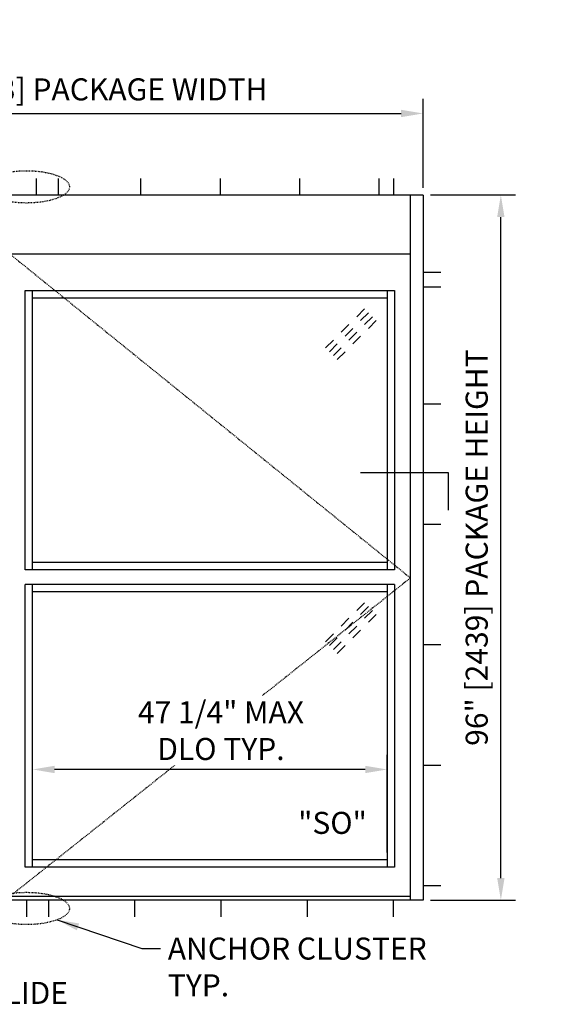
# Model space of a CAD drawing. Extents: x 904 to 1756, y 1395 to 1709.
# Drawn here: x 1377 to 1449, y 1575 to 1709 of the extents above; entities that cross this region are included whole.
import ezdxf

# ---------------------------------------------------------------- set-up
doc = ezdxf.new("R2010")
doc.units = 0
doc.header["$MEASUREMENT"] = 0
doc.header["$PDMODE"] = 2
doc.header["$PDSIZE"] = -2
doc.linetypes.add('HIDDEN2', pattern=[0.1875, 0.125, -0.0625])
doc.layers.get('0').update_dxf_attribs({"linetype": 'CONTINUOUS'})
doc.layers.get('DEFPOINTS').update_dxf_attribs({"linetype": 'CONTINUOUS'})
for name, color, linetype in [('G-DETL-DIMS', 31, 'CONTINUOUS'), ('G-DETL-FINE', 32, 'CONTINUOUS'), ('G-DETL-HIDN', 32, 'HIDDEN2'), ('G-DETL-TEXT', 31, 'CONTINUOUS'), ('G-DETL-TITL', 30, 'CONTINUOUS')]:
    doc.layers.add(name, color=color, linetype=linetype)
doc.styles.get("Standard").update_dxf_attribs({"font": 'romans.shx'})
doc.dimstyles.new('DIM32', dxfattribs={"dimscale": 32, "dimtxt": 0.09375, "dimasz": 0.09375, "dimexe": 0.0625, "dimexo": 0.03125, "dimgap": 0.03125, "dimtad": 1, "dimdec": 3, "dimzin": 4, "dimdsep": 46, "dimlunit": 5, "dimtxsty": 'Standard', "dimcen": -0.0625, "dimadec": 0, "dimazin": 0, "dimtfac": 1, "dimtdec": 3, "dimtofl": 0, "dimtmove": 0, "dimatfit": 3, "dimfxl": 0.06, "dimfrac": 2, "dimtolj": 1, "dimtzin": 4, "dimarcsym": 0})
doc.dimstyles.new('DIM32$7', dxfattribs={"dimscale": 32, "dimtxt": 0.09375, "dimasz": 0.09375, "dimexe": 0.0625, "dimexo": 0.03125, "dimgap": 0.03125, "dimtad": 0, "dimdec": 3, "dimzin": 4, "dimdsep": 46, "dimlunit": 5, "dimtxsty": 'Standard', "dimcen": -0.0625, "dimadec": 0, "dimazin": 0, "dimtfac": 1, "dimtdec": 3, "dimtofl": 0, "dimtmove": 0, "dimatfit": 3, "dimfxl": 0.06, "dimfrac": 2, "dimtolj": 1, "dimtzin": 4, "dimarcsym": 0})

# ---------------------------------------------------------------- blocks, each defined once
blk = doc.blocks.new('GLASS')
for p, q in [((-4.09, -2.5), (-5.15, -3.56)), ((-3.56, -3.03), (-4.62, -4.09)), ((-3.03, -3.56), (-4.09, -4.62)), ((-6.21, -4.62), (-7.27, -5.68)), ((-5.68, -5.15), (-6.74, -6.21)), ((-2.5, -4.09), (-3.56, -5.15)), ((-5.15, -5.68), (-6.21, -6.74)), ((-4.62, -6.21), (-5.68, -7.27)), ((-8.33, -6.74), (-9.39, -7.8)), ((-7.8, -7.27), (-8.86, -8.33)), ((-7.27, -7.8), (-8.33, -8.86)), ((-6.74, -8.33), (-7.8, -9.39))]:
    blk.add_line(p, q)
blk = doc.blocks.new('*D8')
at = {"layer": 'DEFPOINTS', "color": 0, "transparency": 16777216}
for p in [(1432.31, 1696.39), (1324.31, 1685.28), (1432.31, 1685.28)]:
    blk.add_point(p, dxfattribs=at)
at = {"layer": 'G-DETL-DIMS', "color": 0, "lineweight": -2, "transparency": 16777216}
for p, q in [((1324.31, 1686.28), (1324.31, 1698.39)), ((1432.31, 1686.28), (1432.31, 1698.39)), ((1327.31, 1696.39), (1429.31, 1696.39))]:
    blk.add_line(p, q, dxfattribs=at)
at = {"layer": 'G-DETL-DIMS', "color": 0, "transparency": 16777216}
for points in [[(1327.31, 1696.89), (1327.31, 1695.89), (1324.31, 1696.39)], [(1429.31, 1696.89), (1429.31, 1695.89), (1432.31, 1696.39)]]:
    blk.add_solid(points, dxfattribs=at)
at = {"layer": 'G-DETL-DIMS', "color": 0, "transparency": 16777216, "insert": (1383.89, 1699.67), "char_height": 3, "attachment_point": 5}
blk.add_mtext('\\A1;108" [2743] PACKAGE WIDTH', dxfattribs=at)
blk = doc.blocks.new('*D10')
at = {"layer": 'DEFPOINTS', "color": 0, "transparency": 16777216}
for p in [(1379.12, 1607.08), (1379.12, 1594.79), (1427.43, 1594.79)]:
    blk.add_point(p, dxfattribs=at)
at = {"layer": 'G-DETL-DIMS', "color": 0, "lineweight": -2, "transparency": 16777216}
for p, q in [((1379.12, 1595.79), (1379.12, 1609.08)), ((1427.43, 1595.79), (1427.43, 1609.08)), ((1424.43, 1607.08), (1382.12, 1607.08))]:
    blk.add_line(p, q, dxfattribs=at)
at = {"layer": 'G-DETL-DIMS', "color": 0, "transparency": 16777216}
for points in [[(1382.12, 1607.58), (1382.12, 1606.58), (1379.12, 1607.08)], [(1424.43, 1607.58), (1424.43, 1606.58), (1427.43, 1607.08)]]:
    blk.add_solid(points, dxfattribs=at)
at = {"layer": 'G-DETL-DIMS', "color": 0, "transparency": 16777216, "insert": (1404.78, 1612.37), "char_height": 3, "attachment_point": 5, "bg_fill": 3, "box_fill_scale": 1.25, "bg_fill_color": 256, "bg_fill_true_color": 13158600, "bg_fill_transparency": 0}
blk.add_mtext('\\A1;47 1/4" MAX\\PDLO TYP.', dxfattribs=at)
blk = doc.blocks.new('*D79')
at = {"layer": 'DEFPOINTS', "color": 0, "transparency": 16777216}
for p in [(1432.31, 1685.29), (1442.91, 1685.29), (1432.31, 1589.28)]:
    blk.add_point(p, dxfattribs=at)
at = {"layer": 'G-DETL-DIMS', "color": 0, "lineweight": -2, "transparency": 16777216}
for p, q in [((1433.31, 1685.29), (1444.91, 1685.29)), ((1442.91, 1592.28), (1442.91, 1682.29)), ((1433.31, 1589.28), (1444.91, 1589.28))]:
    blk.add_line(p, q, dxfattribs=at)
at = {"layer": 'G-DETL-DIMS', "color": 0, "transparency": 16777216}
for points in [[(1442.41, 1682.29), (1443.41, 1682.29), (1442.91, 1685.29)], [(1442.41, 1592.28), (1443.41, 1592.28), (1442.91, 1589.28)]]:
    blk.add_solid(points, dxfattribs=at)
at = {"layer": 'G-DETL-DIMS', "color": 0, "transparency": 16777216, "insert": (1439.62, 1637.28), "char_height": 3, "attachment_point": 5, "rotation": 90}
blk.add_mtext('\\A1;96" [2439] PACKAGE HEIGHT', dxfattribs=at)

msp = doc.modelspace()

# ---------------------------------------------------------------- linework, layer by layer
at = {"layer": 'G-DETL-FINE'}
for p, q in [((1379.6042, 1687.5154), (1379.6042, 1685.2765)), ((1382.6042, 1687.5154), (1382.6042, 1685.2765)), ((1393.8357, 1687.5154), (1393.8357, 1685.2765)), ((1404.6598, 1687.5154), (1404.6598, 1685.2765)), ((1415.4839, 1687.5154), (1415.4839, 1685.2765)), ((1426.3079, 1687.5154), (1426.3079, 1685.2765)), ((1428.3079, 1687.5154), (1428.3079, 1685.2765)), ((1432.3079, 1685.2765), (1324.3079, 1685.2765)), ((1430.5579, 1685.2765), (1430.5579, 1589.2765)), ((1432.3079, 1685.2765), (1432.3079, 1589.2765)), ((1326.0579, 1677.2765), (1430.5579, 1677.2765)), ((1432.3079, 1674.7765), (1434.7437, 1674.7765)), ((1378.1179, 1634.2765), (1378.1179, 1672.2765)), ((1378.1179, 1672.2765), (1428.4329, 1672.2765)), ((1379.1179, 1634.2765), (1379.1179, 1672.2765)), ((1427.4329, 1672.2765), (1427.4329, 1634.2765)), ((1428.4329, 1672.2765), (1428.4329, 1634.2765)), ((1432.3079, 1672.7765), (1434.7437, 1672.7765)), ((1379.1179, 1671.2765), (1427.4329, 1671.2765)), ((1432.3079, 1656.8765), (1434.7437, 1656.8765)), ((1432.3079, 1640.4765), (1434.7437, 1640.4765)), ((1428.4329, 1634.2765), (1378.1179, 1634.2765)), ((1427.4329, 1635.2765), (1379.1179, 1635.2765)), ((1378.1179, 1593.7765), (1378.1179, 1632.2765)), ((1428.4329, 1632.2765), (1378.1179, 1632.2765)), ((1379.1179, 1593.7765), (1379.1179, 1632.2765)), ((1427.4329, 1632.2765), (1427.4329, 1593.7765)), ((1428.4329, 1632.2765), (1428.4329, 1593.7765)), ((1427.4329, 1631.2765), (1379.1179, 1631.2765)), ((1432.3079, 1624.0765), (1434.7437, 1624.0765)), ((1432.3079, 1607.6765), (1434.7437, 1607.6765)), ((1427.4329, 1594.7765), (1379.1179, 1594.7765)), ((1428.4329, 1593.7765), (1378.1179, 1593.7765)), ((1432.3079, 1591.2765), (1434.7437, 1591.2765)), ((1432.3079, 1589.2765), (1324.3079, 1589.2765)), ((1430.5579, 1589.7765), (1326.0579, 1589.7765)), ((1378.3079, 1589.2765), (1378.3079, 1587.0375)), ((1381.3079, 1589.2765), (1381.3079, 1587.0375)), ((1393.0579, 1587.0375), (1393.0579, 1589.2765)), ((1404.8079, 1587.0375), (1404.8079, 1589.2765)), ((1416.5579, 1587.0375), (1416.5579, 1589.2765)), ((1428.3079, 1587.0375), (1428.3079, 1589.2765))]:
    msp.add_line(p, q, dxfattribs=at)
at = {"layer": 'G-DETL-FINE', "linetype": 'HIDDEN2', "ltscale": 0.75}
for centre in [(1378.3079, 1686.396), (1378.3079, 1588.157)]:
    msp.add_ellipse(centre, major_axis=(-5.8423, 0), ratio=0.37640234, dxfattribs=at)
at = {"layer": 'G-DETL-HIDN'}
for p, q in [((1375.9929, 1677.2765), (1430.5579, 1633.1802)), ((1430.5579, 1633.1227), (1375.9929, 1589.7765))]:
    msp.add_line(p, q, dxfattribs=at)
at = {"layer": 'G-DETL-TEXT'}
for p, q in [((1423.8131, 1647.5057), (1435.7462, 1647.5057)), ((1435.7462, 1647.5057), (1435.7462, 1642.3888))]:
    msp.add_line(p, q, dxfattribs=at)

# ---------------------------------------------------------------- block references
at = {"layer": 'G-DETL-FINE'}
for p in [(1428.4329, 1672.2765), (1428.4329, 1632.2765)]:
    msp.add_blockref('GLASS', p, dxfattribs=at)

# ---------------------------------------------------------------- texts
at = {"layer": 'G-DETL-TEXT'}
msp.add_text('"SO"', height=3, dxfattribs=at).set_placement((1415.2981, 1598.3065))
at = {"layer": 'G-DETL-TEXT', "insert": (1397.5396, 1584.1939), "char_height": 3, "width": 42.572781, "attachment_point": 1}
msp.add_mtext('ANCHOR CLUSTER TYP. ', dxfattribs=at)
at = {"layer": 'G-DETL-TITL'}
msp.add_text('%%U RIGHT HAND SLIDE ', height=3, dxfattribs=at).set_placement((1346.8097, 1575.1598))

# ---------------------------------------------------------------- dimensions: what is measured, and where the dimension line sits
at = {"layer": 'G-DETL-DIMS'}
dim = msp.add_linear_dim(base=(1432.3079, 1696.3874), p1=(1324.3079, 1685.2765), p2=(1432.3079, 1685.2765), text='<> PACKAGE WIDTH', dimstyle='DIM32', override={"dimpost": '"'}, dxfattribs=at)
dim.commit()
dim.dimension.update_dxf_attribs({"geometry": '*D8', "text_midpoint": (1383.885, 1696.3874), "dimtype": 160})
dim = msp.add_linear_dim(base=(1442.9069, 1685.2933), p1=(1432.3079, 1589.2765), p2=(1432.3079, 1685.2933), angle=90, text='<> PACKAGE HEIGHT', dimstyle='DIM32', override={"dimpost": '"'}, dxfattribs=at)
dim.commit()
dim.dimension.update_dxf_attribs({"geometry": '*D79', "text_midpoint": (1442.9069, 1637.2849), "dimtype": 160})

# ---------------------------------------------------------------- leaders
at = {"layer": 'G-DETL-TEXT', "annotation_type": 0, "has_hookline": 1, "hookline_direction": 0, "text_width": 39.8571}
msp.add_leader([(1382.4564, 1586.6085), (1394.0029, 1582.6939), (1396.5396, 1582.6939)], dimstyle='DIM32$7', override={"dimgap": 0.03125, "dimtad": 0}, dxfattribs=at)

# ---------------------------------------------------------------- next in the draw order: dimensions: what is measured, and where the dimension line sits
at = {"layer": 'G-DETL-DIMS'}
dim = msp.add_linear_dim(base=(1379.1179, 1607.0829), p1=(1427.4329, 1594.7892), p2=(1379.1179, 1594.7892), text='47 1/4" MAX\\PDLO TYP.', dimstyle='DIM32', override={"dimpost": '"', "dimtfill": 1}, dxfattribs=at)
dim.commit()
dim.dimension.update_dxf_attribs({"geometry": '*D10', "text_midpoint": (1404.7768, 1607.0829), "dimtype": 160})

doc.saveas('drawing.dxf')
